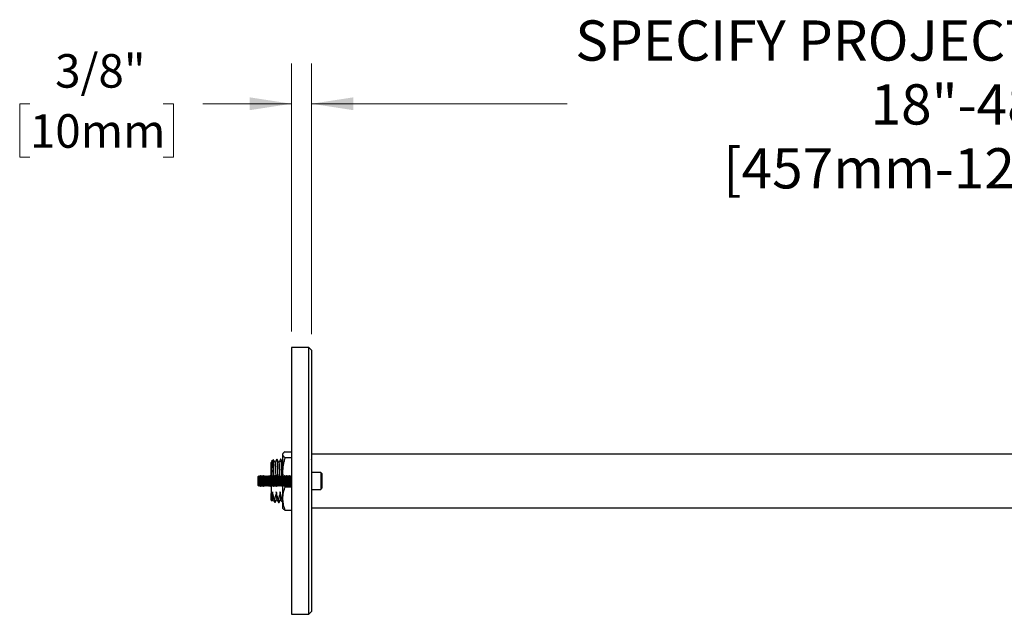
# Model space of a CAD drawing. Units: inches. Extents: x 2.1 to 64.5, y 4.4 to 47.5.
# Drawn here: x 2.1 to 20.4, y 35.8 to 46.9 of the extents above; entities that cross this region are included whole.
import ezdxf

# ---------------------------------------------------------------- set-up
doc = ezdxf.new("R2010")
doc.units = ezdxf.units.IN
doc.header["$LTSCALE"] = 6
doc.header["$MEASUREMENT"] = 0
doc.styles.add('SLDTEXTSTYLE0', font='GOTHIC.TTF', dxfattribs={"width": 0.913})
doc.dimstyles.new('SLDDIMSTYLE1', dxfattribs={"dimtxt": 0.625, "dimasz": 0.78, "dimexe": 0, "dimexo": 0.0625, "dimgap": 0.15625, "dimtad": 0, "dimtih": 1, "dimtoh": 1, "dimdec": 6, "dimrnd": 1e-09, "dimzin": 12, "dimdsep": 46, "dimlunit": 5, "dimtxsty": 'SLDTEXTSTYLE0', "dimsah": 1, "dimcen": 0.09, "dimadec": 0, "dimazin": 3, "dimtfac": 1, "dimtdec": 0, "dimtmove": 0, "dimatfit": 0, "dimfxl": 1, "dimfrac": 2, "dimtolj": 1, "dimtzin": 12, "dimarcsym": 0})
doc.dimstyles.new('SLDDIMSTYLE2', dxfattribs={"dimtxt": 0.75, "dimasz": 0.78, "dimexe": 0, "dimexo": 0.0625, "dimgap": 0.1875, "dimtad": 0, "dimtih": 1, "dimtoh": 1, "dimdec": 0, "dimrnd": 1e-09, "dimzin": 12, "dimdsep": 46, "dimlunit": 5, "dimtxsty": 'SLDTEXTSTYLE0', "dimsah": 1, "dimcen": 0.09, "dimadec": 0, "dimazin": 3, "dimtfac": 1, "dimtdec": 0, "dimtofl": 0, "dimtmove": 0, "dimatfit": 3, "dimfxl": 1, "dimfrac": 2, "dimtolj": 1, "dimtzin": 12, "dimarcsym": 0})

# ---------------------------------------------------------------- blocks, each defined once
blk = doc.blocks.new('_D_1')
at = {"color": 7, "linetype": 'Continuous', "lineweight": 0}
for p, q in [((7.144, 41.065), (7.144, 46.06)), ((7.519, 41.015), (7.519, 46.06)), ((2.271, 45.31), (2.081, 45.31)), ((2.081, 45.31), (2.081, 44.317)), ((4.757, 45.31), (4.947, 45.31)), ((4.947, 45.31), (4.947, 44.317)), ((7.144, 45.31), (5.495, 45.31)), ((7.519, 45.31), (9.019, 45.31)), ((2.081, 44.317), (2.271, 44.317)), ((4.947, 44.317), (4.757, 44.317))]:
    blk.add_line(p, q, dxfattribs=at)
at = {"color": 7, "linetype": 'Continuous', "lineweight": 18}
for points in [[(7.144, 45.31), (6.364, 45.43), (6.364, 45.19)], [(7.519, 45.31), (8.299, 45.19), (8.299, 45.43)]]:
    blk.add_solid(points, dxfattribs=at)
at = {"color": 7, "linetype": 'Continuous', "lineweight": 18, "char_height": 0.625, "attachment_point": 1, "style": 'SLDTEXTSTYLE0'}
for s, insert in [('3/8"', (2.741, 46.235)), ('10mm', (2.271, 45.115))]:
    blk.add_mtext(s, dxfattribs=dict(at, insert=insert))
blk = doc.blocks.new('_D_2')
at = {"color": 7, "linetype": 'Continuous', "lineweight": 0}
for p, q in [((7.519, 41.015), (7.519, 46.06)), ((31.519, 39.08), (31.519, 46.06)), ((7.519, 45.31), (12.281, 45.31)), ((31.519, 45.31), (26.758, 45.31))]:
    blk.add_line(p, q, dxfattribs=at)
at = {"color": 7, "linetype": 'Continuous', "lineweight": 18}
for points in [[(7.519, 45.31), (8.299, 45.19), (8.299, 45.43)], [(31.519, 45.31), (30.739, 45.43), (30.739, 45.19)]]:
    blk.add_solid(points, dxfattribs=at)
at = {"color": 7, "linetype": 'Continuous', "lineweight": 18, "char_height": 0.75, "attachment_point": 1, "style": 'SLDTEXTSTYLE0'}
for s, insert in [('SPECIFY PROJECTION LENGTH', (12.433, 46.863)), ('18"-48"', (17.935, 45.673)), ('[457mm-1219mm]', (15.187, 44.482))]:
    blk.add_mtext(s, dxfattribs=dict(at, insert=insert))

msp = doc.modelspace()

# ---------------------------------------------------------------- linework, layer by layer
at = {"color": 7, "linetype": 'Continuous', "lineweight": 25}
for p, q in [((7.4692031, 40.7654257), (7.1442031, 40.7654257)), ((7.1442031, 40.7654257), (7.1442031, 35.7954257)), ((7.5192031, 40.7154257), (7.4692031, 40.7654257)), ((7.4692031, 35.7954257), (7.4692031, 40.7654257)), ((7.5192031, 40.7154257), (7.5192031, 35.8454257)), ((6.9844923, 38.7895867), (6.9792031, 38.7804257)), ((6.9792031, 38.7804257), (6.9792031, 38.7714294)), ((6.9792031, 38.7714294), (6.9792031, 38.4441566)), ((7.0238613, 38.8259434), (7.1442031, 38.8259434)), ((7.0238613, 38.7169155), (7.1442031, 38.7169155)), ((31.5192031, 38.7804257), (7.5192031, 38.7804257)), ((6.7770355, 38.6413924), (6.7686778, 38.6270142)), ((6.8080884, 38.6743109), (6.7743643, 38.6405868)), ((6.8733063, 38.6854257), (6.8719065, 38.6854257)), ((6.9447334, 38.6854257), (6.9433346, 38.6854257)), ((7.5192031, 38.6806614), (7.516719, 38.6849576)), ((6.5370098, 38.3746323), (6.5192031, 38.3568257)), ((6.5192031, 38.3568257), (6.5192031, 38.2040257)), ((6.5494781, 38.3568257), (6.5370098, 38.3746323)), ((6.5370098, 38.186219), (6.5370098, 38.3746323)), ((6.562502, 38.3754257), (6.5494781, 38.3568257)), ((6.5494781, 38.3568257), (6.5494781, 38.2094994)), ((6.5667293, 38.3754257), (6.562502, 38.3754257)), ((6.562502, 38.3754257), (6.562502, 38.192232)), ((6.5797531, 38.3568257), (6.5667293, 38.3754257)), ((6.5667293, 38.3754257), (6.5667293, 38.192232)), ((6.592777, 38.3754257), (6.5797531, 38.3568257)), ((6.5797531, 38.3568257), (6.5797531, 38.2094994)), ((6.5970043, 38.3754257), (6.592777, 38.3754257)), ((6.592777, 38.3754257), (6.592777, 38.192232)), ((6.6100281, 38.3568257), (6.5970043, 38.3754257)), ((6.5970043, 38.3754257), (6.5970043, 38.192232)), ((6.623052, 38.3754257), (6.6100281, 38.3568257)), ((6.6100281, 38.3568257), (6.6100281, 38.2094994)), ((6.6272793, 38.3754257), (6.623052, 38.3754257)), ((6.623052, 38.3754257), (6.623052, 38.192232)), ((6.6403031, 38.3568257), (6.6272793, 38.3754257)), ((6.6272793, 38.3754257), (6.6272793, 38.192232)), ((6.653327, 38.3754257), (6.6403031, 38.3568257)), ((6.6403031, 38.3568257), (6.6403031, 38.2094994)), ((6.6575543, 38.3754257), (6.653327, 38.3754257)), ((6.653327, 38.3754257), (6.653327, 38.192232)), ((6.6705781, 38.3568257), (6.6575543, 38.3754257)), ((6.6575543, 38.3754257), (6.6575543, 38.192232)), ((6.683602, 38.3754257), (6.6705781, 38.3568257)), ((6.6705781, 38.3568257), (6.6705781, 38.2094994)), ((6.6878293, 38.3754257), (6.683602, 38.3754257)), ((6.683602, 38.3754257), (6.683602, 38.192232)), ((6.7008531, 38.3568257), (6.6878293, 38.3754257)), ((6.6878293, 38.3754257), (6.6878293, 38.192232)), ((6.713877, 38.3754257), (6.7008531, 38.3568257)), ((6.7008531, 38.3568257), (6.7008531, 38.2094994)), ((6.7181043, 38.3754257), (6.713877, 38.3754257)), ((6.713877, 38.3754257), (6.713877, 38.192232)), ((6.7311281, 38.3568257), (6.7181043, 38.3754257)), ((6.7181043, 38.3754257), (6.7181043, 38.192232)), ((6.744152, 38.3754257), (6.7311281, 38.3568257)), ((6.7311281, 38.3568257), (6.7311281, 38.2094994)), ((6.7483793, 38.3754257), (6.744152, 38.3754257)), ((6.744152, 38.3754257), (6.744152, 38.192232)), ((6.7614031, 38.3568257), (6.7483793, 38.3754257)), ((6.7483793, 38.3754257), (6.7483793, 38.192232)), ((6.774427, 38.3754257), (6.7614031, 38.3568257)), ((6.7614031, 38.3568257), (6.7614031, 38.2094994)), ((6.7692031, 38.3679652), (6.7692031, 38.5104445)), ((6.7786543, 38.3754257), (6.774427, 38.3754257)), ((6.774427, 38.3754257), (6.774427, 38.192232)), ((6.7916781, 38.3568257), (6.7786543, 38.3754257)), ((6.7786543, 38.3754257), (6.7786543, 38.192232)), ((6.804702, 38.3754257), (6.7916781, 38.3568257)), ((6.7916781, 38.3568257), (6.7916781, 38.2094994)), ((6.8089293, 38.3754257), (6.804702, 38.3754257)), ((6.804702, 38.3754257), (6.804702, 38.192232)), ((6.8219531, 38.3568257), (6.8089293, 38.3754257)), ((6.8089293, 38.3754257), (6.8089293, 38.192232)), ((6.834977, 38.3754257), (6.8219531, 38.3568257)), ((6.8219531, 38.3568257), (6.8219531, 38.2094994)), ((6.8392043, 38.3754257), (6.834977, 38.3754257)), ((6.834977, 38.3754257), (6.834977, 38.192232)), ((6.8522281, 38.3568257), (6.8392043, 38.3754257)), ((6.8392043, 38.3754257), (6.8392043, 38.192232)), ((6.865252, 38.3754257), (6.8522281, 38.3568257)), ((6.8522281, 38.3568257), (6.8522281, 38.2094994)), ((6.8694793, 38.3754257), (6.865252, 38.3754257)), ((6.865252, 38.3754257), (6.865252, 38.192232)), ((6.8825031, 38.3568257), (6.8694793, 38.3754257)), ((6.8694793, 38.3754257), (6.8694793, 38.192232)), ((6.895527, 38.3754257), (6.8825031, 38.3568257)), ((6.8825031, 38.3568257), (6.8825031, 38.2094994)), ((6.8997543, 38.3754257), (6.895527, 38.3754257)), ((6.895527, 38.3754257), (6.895527, 38.192232)), ((6.9127781, 38.3568257), (6.8997543, 38.3754257)), ((6.8997543, 38.3754257), (6.8997543, 38.192232)), ((6.925802, 38.3754257), (6.9127781, 38.3568257)), ((6.9127781, 38.3568257), (6.9127781, 38.2094994)), ((6.9300293, 38.3754257), (6.925802, 38.3754257)), ((6.925802, 38.3754257), (6.925802, 38.192232)), ((6.9430531, 38.3568257), (6.9300293, 38.3754257)), ((6.9300293, 38.3754257), (6.9300293, 38.192232)), ((6.956077, 38.3754257), (6.9430531, 38.3568257)), ((6.9430531, 38.3568257), (6.9430531, 38.2094994)), ((6.9603043, 38.3754257), (6.956077, 38.3754257)), ((6.956077, 38.3754257), (6.956077, 38.192232)), ((6.9733281, 38.3568257), (6.9603043, 38.3754257)), ((6.9603043, 38.3754257), (6.9603043, 38.192232)), ((6.986352, 38.3754257), (6.9733281, 38.3568257)), ((6.9733281, 38.3568257), (6.9733281, 38.2094994)), ((6.9792031, 38.4441566), (6.9792031, 38.365216)), ((6.9905793, 38.3754257), (6.986352, 38.3754257)), ((6.986352, 38.3754257), (6.986352, 38.192232)), ((7.0036031, 38.3568257), (6.9905793, 38.3754257)), ((6.9905793, 38.3754257), (6.9905793, 38.192232)), ((7.016627, 38.3754257), (7.0036031, 38.3568257)), ((7.0036031, 38.3568257), (7.0036031, 38.2094994)), ((7.0208543, 38.3754257), (7.016627, 38.3754257)), ((7.016627, 38.3754257), (7.016627, 38.192232)), ((7.0338781, 38.3568257), (7.0208543, 38.3754257)), ((7.0208543, 38.3754257), (7.0208543, 38.192232)), ((7.046902, 38.3754257), (7.0338781, 38.3568257)), ((7.0338781, 38.3568257), (7.0338781, 38.2094994)), ((7.0511293, 38.3754257), (7.046902, 38.3754257)), ((7.046902, 38.3754257), (7.046902, 38.192232)), ((7.0641531, 38.3568257), (7.0511293, 38.3754257)), ((7.0511293, 38.3754257), (7.0511293, 38.192232)), ((7.077177, 38.3754257), (7.0641531, 38.3568257)), ((7.0641531, 38.3568257), (7.0641531, 38.2094994)), ((7.0814043, 38.3754257), (7.077177, 38.3754257)), ((7.077177, 38.3754257), (7.077177, 38.192232)), ((7.0944281, 38.3568257), (7.0814043, 38.3754257)), ((7.0814043, 38.3754257), (7.0814043, 38.192232)), ((7.107452, 38.3754257), (7.0944281, 38.3568257)), ((7.0944281, 38.3568257), (7.0944281, 38.2094994)), ((7.1116793, 38.3754257), (7.107452, 38.3754257)), ((7.107452, 38.3754257), (7.107452, 38.192232)), ((7.1247031, 38.3568257), (7.1116793, 38.3754257)), ((7.1116793, 38.3754257), (7.1116793, 38.192232)), ((7.137727, 38.3754257), (7.1247031, 38.3568257)), ((7.1247031, 38.3568257), (7.1247031, 38.2094994)), ((7.1419543, 38.3754257), (7.137727, 38.3754257)), ((7.137727, 38.3754257), (7.137727, 38.192232)), ((7.1442031, 38.372214), (7.1419543, 38.3754257)), ((7.1419543, 38.3754257), (7.1419543, 38.192232)), ((7.6902031, 38.4366757), (7.5192031, 38.4366757)), ((7.7092031, 38.4176757), (7.6902031, 38.4366757)), ((7.6902031, 38.4366757), (7.6902031, 38.1241757)), ((7.7092031, 38.4176757), (7.7092031, 38.1431757)), ((6.5192031, 38.2040257), (6.5370098, 38.186219)), ((6.5370098, 38.186219), (6.5494781, 38.2040257)), ((6.5494781, 38.2094994), (6.5494781, 38.2040257)), ((6.5494781, 38.2040257), (6.562502, 38.1854257)), ((6.562502, 38.192232), (6.562502, 38.1854257)), ((6.562502, 38.1854257), (6.5667293, 38.1854257)), ((6.5667293, 38.1854257), (6.5797531, 38.2040257)), ((6.5667293, 38.192232), (6.5667293, 38.1854257)), ((6.5797531, 38.2094994), (6.5797531, 38.2040257)), ((6.5797531, 38.2040257), (6.592777, 38.1854257)), ((6.592777, 38.192232), (6.592777, 38.1854257)), ((6.592777, 38.1854257), (6.5970043, 38.1854257)), ((6.5970043, 38.1854257), (6.6100281, 38.2040257)), ((6.5970043, 38.192232), (6.5970043, 38.1854257)), ((6.6100281, 38.2094994), (6.6100281, 38.2040257)), ((6.6100281, 38.2040257), (6.623052, 38.1854257)), ((6.623052, 38.192232), (6.623052, 38.1854257)), ((6.623052, 38.1854257), (6.6272793, 38.1854257)), ((6.6272793, 38.1854257), (6.6403031, 38.2040257)), ((6.6272793, 38.192232), (6.6272793, 38.1854257)), ((6.6403031, 38.2094994), (6.6403031, 38.2040257)), ((6.6403031, 38.2040257), (6.653327, 38.1854257)), ((6.653327, 38.192232), (6.653327, 38.1854257)), ((6.653327, 38.1854257), (6.6575543, 38.1854257)), ((6.6575543, 38.1854257), (6.6705781, 38.2040257)), ((6.6575543, 38.192232), (6.6575543, 38.1854257)), ((6.6705781, 38.2094994), (6.6705781, 38.2040257)), ((6.6705781, 38.2040257), (6.683602, 38.1854257)), ((6.683602, 38.192232), (6.683602, 38.1854257)), ((6.683602, 38.1854257), (6.6878293, 38.1854257)), ((6.6878293, 38.1854257), (6.7008531, 38.2040257)), ((6.6878293, 38.192232), (6.6878293, 38.1854257)), ((6.7008531, 38.2094994), (6.7008531, 38.2040257)), ((6.7008531, 38.2040257), (6.713877, 38.1854257)), ((6.713877, 38.192232), (6.713877, 38.1854257)), ((6.713877, 38.1854257), (6.7181043, 38.1854257)), ((6.7181043, 38.1854257), (6.7311281, 38.2040257)), ((6.7181043, 38.192232), (6.7181043, 38.1854257)), ((6.7311281, 38.2094994), (6.7311281, 38.2040257)), ((6.7311281, 38.2040257), (6.744152, 38.1854257)), ((6.744152, 38.192232), (6.744152, 38.1854257)), ((6.744152, 38.1854257), (6.7483793, 38.1854257)), ((6.7483793, 38.1854257), (6.7614031, 38.2040257)), ((6.7483793, 38.192232), (6.7483793, 38.1854257)), ((6.7614031, 38.2094994), (6.7614031, 38.2040257)), ((6.7614031, 38.2040257), (6.774427, 38.1854257)), ((6.7692031, 38.1928861), (6.7692031, 38.0445314)), ((6.774427, 38.192232), (6.774427, 38.1854257)), ((6.774427, 38.1854257), (6.7786543, 38.1854257)), ((6.7786543, 38.1854257), (6.7916781, 38.2040257)), ((6.7786543, 38.192232), (6.7786543, 38.1854257)), ((6.7916781, 38.2094994), (6.7916781, 38.2040257)), ((6.7916781, 38.2040257), (6.804702, 38.1854257)), ((6.804702, 38.192232), (6.804702, 38.1854257)), ((6.804702, 38.1854257), (6.8089293, 38.1854257)), ((6.8089293, 38.1854257), (6.8219531, 38.2040257)), ((6.8089293, 38.192232), (6.8089293, 38.1854257)), ((6.8219531, 38.2094994), (6.8219531, 38.2040257)), ((6.8219531, 38.2040257), (6.834977, 38.1854257)), ((6.834977, 38.192232), (6.834977, 38.1854257)), ((6.834977, 38.1854257), (6.8392043, 38.1854257)), ((6.8392043, 38.1854257), (6.8522281, 38.2040257)), ((6.8392043, 38.192232), (6.8392043, 38.1854257)), ((6.8522281, 38.2094994), (6.8522281, 38.2040257)), ((6.8522281, 38.2040257), (6.865252, 38.1854257)), ((6.865252, 38.192232), (6.865252, 38.1854257)), ((6.865252, 38.1854257), (6.8694793, 38.1854257)), ((6.8694793, 38.1854257), (6.8825031, 38.2040257)), ((6.8694793, 38.192232), (6.8694793, 38.1854257)), ((6.8825031, 38.2094994), (6.8825031, 38.2040257)), ((6.8825031, 38.2040257), (6.895527, 38.1854257)), ((6.895527, 38.192232), (6.895527, 38.1854257)), ((6.895527, 38.1854257), (6.8997543, 38.1854257)), ((6.8997543, 38.1854257), (6.9127781, 38.2040257)), ((6.8997543, 38.192232), (6.8997543, 38.1854257)), ((6.9127781, 38.2094994), (6.9127781, 38.2040257)), ((6.9127781, 38.2040257), (6.925802, 38.1854257)), ((6.925802, 38.192232), (6.925802, 38.1854257)), ((6.925802, 38.1854257), (6.9300293, 38.1854257)), ((6.9300293, 38.1854257), (6.9430531, 38.2040257)), ((6.9300293, 38.192232), (6.9300293, 38.1854257)), ((6.9430531, 38.2094994), (6.9430531, 38.2040257)), ((6.9430531, 38.2040257), (6.956077, 38.1854257)), ((6.956077, 38.192232), (6.956077, 38.1854257)), ((6.956077, 38.1854257), (6.9603043, 38.1854257)), ((6.9603043, 38.1854257), (6.9733281, 38.2040257)), ((6.9603043, 38.192232), (6.9603043, 38.1854257)), ((6.9733281, 38.2094994), (6.9733281, 38.2040257)), ((6.9733281, 38.2040257), (6.986352, 38.1854257)), ((6.9792031, 38.1956353), (6.9792031, 37.9531529)), ((6.986352, 38.192232), (6.986352, 38.1854257)), ((6.986352, 38.1854257), (6.9905793, 38.1854257)), ((6.9905793, 38.1854257), (7.0036031, 38.2040257)), ((6.9905793, 38.192232), (6.9905793, 38.1854257)), ((7.0036031, 38.2094994), (7.0036031, 38.2040257)), ((7.0036031, 38.2040257), (7.016627, 38.1854257)), ((7.016627, 38.192232), (7.016627, 38.1854257)), ((7.016627, 38.1854257), (7.0208543, 38.1854257)), ((7.0199675, 38.1854257), (7.0238613, 38.1713978)), ((7.0208543, 38.1854257), (7.0338781, 38.2040257)), ((7.0208543, 38.192232), (7.0208543, 38.1854257)), ((7.0238613, 38.1713978), (7.1442031, 38.1713978)), ((7.0338781, 38.2094994), (7.0338781, 38.2040257)), ((7.0338781, 38.2040257), (7.046902, 38.1854257)), ((7.046902, 38.192232), (7.046902, 38.1854257)), ((7.046902, 38.1854257), (7.0511293, 38.1854257)), ((7.0511293, 38.1854257), (7.0641531, 38.2040257)), ((7.0511293, 38.192232), (7.0511293, 38.1854257)), ((7.0641531, 38.2094994), (7.0641531, 38.2040257)), ((7.0641531, 38.2040257), (7.077177, 38.1854257)), ((7.077177, 38.192232), (7.077177, 38.1854257)), ((7.077177, 38.1854257), (7.0814043, 38.1854257)), ((7.0814043, 38.1854257), (7.0944281, 38.2040257)), ((7.0814043, 38.192232), (7.0814043, 38.1854257)), ((7.0944281, 38.2094994), (7.0944281, 38.2040257)), ((7.0944281, 38.2040257), (7.107452, 38.1854257)), ((7.107452, 38.192232), (7.107452, 38.1854257)), ((7.107452, 38.1854257), (7.1116793, 38.1854257)), ((7.1116793, 38.1854257), (7.1247031, 38.2040257)), ((7.1116793, 38.192232), (7.1116793, 38.1854257)), ((7.1247031, 38.2094994), (7.1247031, 38.2040257)), ((7.1247031, 38.2040257), (7.137727, 38.1854257)), ((7.137727, 38.192232), (7.137727, 38.1854257)), ((7.137727, 38.1854257), (7.1419543, 38.1854257)), ((7.1419543, 38.192232), (7.1419543, 38.1854257)), ((7.1419543, 38.1854257), (7.1442031, 38.1886374)), ((6.7692031, 37.9254257), (6.7692031, 38.0445314)), ((7.5192031, 38.1241757), (7.6902031, 38.1241757)), ((7.6902031, 38.1241757), (7.7092031, 38.1431757)), ((6.7692031, 37.9254257), (6.7853217, 37.9093071)), ((6.8309543, 37.9426588), (6.8295528, 37.9426588)), ((6.8361913, 37.8754257), (6.8375925, 37.8754257)), ((6.9023828, 37.9426588), (6.9009813, 37.9426588)), ((6.9076208, 37.8754257), (6.9090198, 37.8754257)), ((6.9738114, 37.9426588), (6.9724099, 37.9426588)), ((6.9792031, 37.9606139), (6.9738128, 37.9426588)), ((6.9790482, 37.8754257), (6.9792031, 37.8754257)), ((6.9792031, 37.9531529), (6.9792031, 37.7804257)), ((6.9792031, 37.7804257), (6.9844923, 37.7712646)), ((7.0238613, 37.734908), (7.1442031, 37.734908)), ((7.5192031, 37.7804257), (31.5192031, 37.7804257)), ((7.1442031, 35.7954257), (7.4692031, 35.7954257)), ((7.4692031, 35.7954257), (7.5192031, 35.8454257))]:
    msp.add_line(p, q, dxfattribs=at)
for points, knots in [([(7.0238613, 38.8259434), (7.0146452, 38.8194495), (7.0007801, 38.8096798), (6.9886929, 38.7963714), (6.9810049, 38.7847237), (6.9798743, 38.7763816), (6.9792031, 38.7714294)], [0, 0, 0, 0, 0.36420326043, 0.54792538758, 0.73162926399, 1, 1, 1, 1]), ([(6.9792031, 38.7714294), (6.9795339, 38.7680262), (6.9801954, 38.7612195), (6.9853846, 38.7510024), (6.9935375, 38.7408147), (7.0057887, 38.7293979), (7.0172341, 38.7214928), (7.0238613, 38.7169155)], [0, 0, 0, 0, 0.1844594158, 0.3689290155, 0.5558708256, 0.7428329131, 1, 1, 1, 1]), ([(7.0238613, 38.7169155), (7.0174685, 38.6948588), (7.0046841, 38.6507504), (6.9906241, 38.5829832), (6.9810671, 38.5140362), (6.9798244, 38.4674484), (6.9792031, 38.4441566)], [0, 0, 0, 0, 0.2477111817, 0.4953654927, 0.7477052806, 1, 1, 1, 1]), ([(6.7692031, 38.6065778), (6.7692031, 38.6134173), (6.7692031, 38.6229856), (6.7692031, 38.6258859), (6.7692031, 38.626713)], [0, 0, 0, 0, 0.7148171817, 1, 1, 1, 1]), ([(6.7692031, 38.6065778), (6.7696095, 38.6021276), (6.7704259, 38.5931878), (6.7717804, 38.5733734), (6.7732741, 38.5475923), (6.7748704, 38.5148829), (6.7764334, 38.4779884), (6.777933, 38.4373795), (6.7792103, 38.4021866), (6.7799766, 38.3800364), (6.7802132, 38.3731993)], [0, 0, 0, 0, 0.1137237602, 0.2284576354, 0.3708987537, 0.5135348999, 0.6550088231, 0.7950014355, 0.9367228095, 1, 1, 1, 1]), ([(6.7692031, 38.5104445), (6.7692031, 38.5114039), (6.7692031, 38.5266617), (6.7692031, 38.5540135), (6.7692031, 38.5803033), (6.7692031, 38.5971493), (6.7692031, 38.6034261), (6.7692031, 38.6065778)], [0, 0, 0, 0, 0.0211362718, 0.3361453674, 0.6606495729, 0.8296096527, 1, 1, 1, 1]), ([(6.7748548, 38.6400964), (6.776034, 38.6410884), (6.7787306, 38.6433568), (6.7829199, 38.6347008), (6.7871818, 38.6164312), (6.7916364, 38.5883199), (6.7961193, 38.5514703), (6.8005906, 38.5058476), (6.8046178, 38.4557442), (6.8081048, 38.4106629), (6.8100812, 38.3831675), (6.8108331, 38.3727067)], [0, 0, 0, 0, 0.0924850484, 0.2114964113, 0.3339383555, 0.4540144084, 0.5773168228, 0.7018350958, 0.8299213753, 0.9352924781, 1, 1, 1, 1]), ([(6.8180894, 38.3619102), (6.8178657, 38.373865), (6.8174163, 38.3978763), (6.816626, 38.4387005), (6.8157304, 38.4837889), (6.8147354, 38.5303662), (6.8136861, 38.5720232), (6.8125784, 38.6093599), (6.8116183, 38.6352821), (6.8108274, 38.6521237), (6.8100272, 38.6653826), (6.8091973, 38.6726999), (6.8085279, 38.6749857), (6.8082694, 38.6743069), (6.8082205, 38.6741788)], [0, 0, 0, 0, 0.0677912677, 0.1361596094, 0.2398590666, 0.3456806137, 0.4493859319, 0.55524973, 0.6768061656, 0.7394134392, 0.8020196018, 0.9231001048, 0.9854816749, 1, 1, 1, 1]), ([(6.8374134, 38.6244443), (6.8316356, 38.6344331), (6.8220344, 38.6510318), (6.8124366, 38.6676301), (6.8086147, 38.6742399)], [0, 0, 0, 0, 0.601782012, 1, 1, 1, 1]), ([(6.8712834, 38.6848353), (6.8654333, 38.6747196), (6.8539675, 38.6548936), (6.8424976, 38.6350738), (6.83688, 38.6253666)], [0, 0, 0, 0, 0.5102251856, 1, 1, 1, 1]), ([(6.8374106, 38.6242923), (6.8379177, 38.6230941), (6.8389549, 38.6206435), (6.8405011, 38.6088863), (6.8420004, 38.5913506), (6.8435635, 38.5678163), (6.8451595, 38.5387244), (6.846752, 38.5047388), (6.8482915, 38.4667448), (6.8498037, 38.4252272), (6.8511301, 38.3883114), (6.8519344, 38.36483), (6.8522076, 38.356855)], [0, 0, 0, 0, 0.10115709776, 0.20689863146, 0.31135029682, 0.41690720185, 0.52333126782, 0.62960981905, 0.73473842063, 0.83940708206, 0.94545776942, 1, 1, 1, 1]), ([(6.8719065, 38.6846847), (6.8720432, 38.6849057), (6.8727096, 38.6859824), (6.8739161, 38.6802012), (6.875487, 38.6672632), (6.8769867, 38.6465311), (6.8785496, 38.6190616), (6.8801459, 38.5849561), (6.8816926, 38.5462283), (6.8831492, 38.504385), (6.8845239, 38.4603666), (6.8859646, 38.4134418), (6.8869372, 38.3803465), (6.887425, 38.3637492)], [0, 0, 0, 0, 0.0262337777, 0.1278017499, 0.2286792792, 0.3283270053, 0.4290285055, 0.5305567696, 0.6319462989, 0.723699777, 0.8148427815, 0.9071438012, 1, 1, 1, 1]), ([(6.908842, 38.6244443), (6.9029908, 38.6345602), (6.8912869, 38.6547943), (6.8795873, 38.6750279), (6.8737368, 38.6851459)], [0, 0, 0, 0, 0.4999388546, 1, 1, 1, 1]), ([(6.8737392, 38.6843183), (6.8739029, 38.6843372), (6.8745978, 38.6844171), (6.875826, 38.6767346), (6.8773772, 38.6614086), (6.8788811, 38.6384409), (6.8804611, 38.6088131), (6.8820581, 38.5727475), (6.8836439, 38.5312807), (6.8851562, 38.4853015), (6.8865234, 38.4409985), (6.8877369, 38.4008385), (6.8884289, 38.3772461), (6.8887656, 38.3657693)], [0, 0, 0, 0, 0.0322995489, 0.13704718793, 0.2408016077, 0.34374058744, 0.44803995094, 0.55291051596, 0.65735209614, 0.76043343485, 0.86396746837, 0.93382568309, 1, 1, 1, 1]), ([(6.942712, 38.6848353), (6.9368618, 38.6747196), (6.9253961, 38.6548936), (6.9139262, 38.6350738), (6.9083086, 38.6253666)], [0, 0, 0, 0, 0.5102251977, 1, 1, 1, 1]), ([(6.9088429, 38.623853), (6.9089675, 38.6238626), (6.9096233, 38.6239131), (6.9108122, 38.6175206), (6.9123634, 38.6046292), (6.9138673, 38.5851721), (6.9154473, 38.5600641), (6.9170443, 38.5294662), (6.9186301, 38.4942817), (6.9201425, 38.4551973), (6.9216346, 38.414261), (6.9226457, 38.3854241), (6.9231301, 38.3716098)], [0, 0, 0, 0, 0.0258329595, 0.1359257982, 0.2449740992, 0.3531648444, 0.4627862428, 0.5730083607, 0.6827793243, 0.7911197803, 0.8999363112, 1, 1, 1, 1]), ([(6.9433346, 38.6844646), (6.9436239, 38.6846158), (6.9444442, 38.6850445), (6.9457983, 38.6772674), (6.9473497, 38.6620544), (6.9488535, 38.6393719), (6.9504335, 38.6099633), (6.9520305, 38.5741099), (6.9536163, 38.5328233), (6.9551286, 38.4870025), (6.9565049, 38.4424946), (6.9576426, 38.4049438), (6.9582583, 38.3839739), (6.9585093, 38.3754257)], [0, 0, 0, 0, 0.05652003, 0.1602538408, 0.2630040453, 0.3649467023, 0.4682365763, 0.5720921232, 0.6755228374, 0.7776064755, 0.8801384269, 0.9511388833, 1, 1, 1, 1]), ([(6.9802706, 38.6244443), (6.9744193, 38.6345602), (6.9627154, 38.6547943), (6.9510159, 38.6750279), (6.9451654, 38.6851459)], [0, 0, 0, 0, 0.4999388546, 1, 1, 1, 1]), ([(6.9451678, 38.6842082), (6.9454841, 38.6838932), (6.9463317, 38.6830492), (6.9477057, 38.6731093), (6.9492307, 38.6555566), (6.9507559, 38.6306634), (6.9523457, 38.599126), (6.9539425, 38.5613979), (6.9555234, 38.5183466), (6.9570394, 38.4705788), (6.9585157, 38.4226838), (6.9594807, 38.3899191), (6.9599075, 38.3754257)], [0, 0, 0, 0, 0.06343403811, 0.17001392212, 0.27530022404, 0.38058652595, 0.48716640997, 0.59403808185, 0.70018325707, 0.80677910557, 0.91452901459, 1, 1, 1, 1]), ([(6.7723903, 38.3725169), (6.7720068, 38.3902666), (6.7712039, 38.4274242), (6.7701696, 38.4735226), (6.76948, 38.4998682), (6.7692031, 38.5104445)], [0, 0, 0, 0, 0.3537594624, 0.7405709379, 1, 1, 1, 1]), ([(6.9792031, 38.4441566), (6.9792388, 38.4376887), (6.9793742, 38.4131498), (6.9814707, 38.3886796), (6.9830146, 38.3706594)], [0, 0, 0, 0, 0.2635816521, 1, 1, 1, 1]), ([(7.0238613, 38.1713978), (7.0174685, 38.1537493), (7.0046841, 38.1184565), (6.9906241, 38.0642334), (6.9810671, 38.0090662), (6.9798244, 37.9717896), (6.9792031, 37.9531529)], [0, 0, 0, 0, 0.2477111817, 0.4953654927, 0.7477052806, 1, 1, 1, 1]), ([(6.7692031, 38.0445314), (6.7694859, 38.0437448), (6.7727964, 38.0345367), (6.7765812, 38.025483), (6.7800426, 38.0172026)], [0, 0, 0, 0, 0.0854243902, 1, 1, 1, 1]), ([(6.7904353, 38.0793576), (6.788027, 38.0617275), (6.7851834, 38.0409106), (6.7807251, 38.0203503), (6.7800426, 38.0172026)], [0, 0, 0, 0, 0.8469076316, 1, 1, 1, 1]), ([(6.7855107, 37.9098653), (6.7851749, 37.9107567), (6.7844221, 37.912755), (6.783319, 37.928327), (6.7820749, 37.9541173), (6.7809755, 37.9846945), (6.780301, 38.0081979), (6.7800426, 38.0172026)], [0, 0, 0, 0, 0.1833590618, 0.4110863665, 0.6317342551, 0.8589077618, 1, 1, 1, 1]), ([(6.7904353, 38.0793576), (6.7904555, 38.0788556), (6.7909847, 38.0657162), (6.7919998, 38.0411324), (6.7935636, 38.0092785), (6.7951596, 37.9824273), (6.7967515, 37.9611462), (6.7982936, 37.9465068), (6.7994205, 37.938771), (6.800077, 37.9380302), (6.800212, 37.9378777)], [0, 0, 0, 0, 0.0062511225, 0.1636133452, 0.3226406729, 0.4829744265, 0.6430889541, 0.8014710188, 0.9591601582, 1, 1, 1, 1]), ([(6.8295528, 37.9426588), (6.8256713, 37.9532807), (6.8155779, 37.9809017), (6.8014178, 38.0262977), (6.7941017, 38.0616441), (6.7904353, 38.0793576)], [0, 0, 0, 0, 0.2376372985, 0.6179486074, 1, 1, 1, 1]), ([(6.8618638, 38.0793576), (6.8592028, 38.0606281), (6.8545899, 38.0281603), (6.8433679, 37.9826638), (6.8350967, 37.9560056), (6.8309556, 37.9426588)], [0, 0, 0, 0, 0.4050269159, 0.7021185304, 1, 1, 1, 1]), ([(6.8618638, 38.0793576), (6.8624466, 38.065111), (6.8636191, 38.0364435), (6.8653603, 38.0024592), (6.8670448, 37.9757674), (6.8686294, 37.9561794), (6.8701446, 37.9435171), (6.8711672, 37.9372922), (6.8716997, 37.9371371), (6.8717078, 37.9371347)], [0, 0, 0, 0, 0.1817491006, 0.3657216164, 0.5250362137, 0.6836987145, 0.8402935654, 0.9975765331, 1, 1, 1, 1]), ([(6.9009813, 37.9426588), (6.8970999, 37.9532807), (6.8870065, 37.9809017), (6.8728463, 38.0262977), (6.8655302, 38.0616441), (6.8618638, 38.0793576)], [0, 0, 0, 0, 0.23763729846, 0.61794860735, 1, 1, 1, 1]), ([(6.9332924, 38.0793576), (6.930089, 38.0574766), (6.9252859, 38.0246686), (6.9137582, 37.9792554), (6.9064256, 37.9556624), (6.9023842, 37.9426588)], [0, 0, 0, 0, 0.4733476394, 0.7097296186, 1, 1, 1, 1]), ([(6.9332924, 38.0793576), (6.9336005, 38.0717536), (6.9344144, 38.0516679), (6.9357422, 38.0223904), (6.937332, 37.993268), (6.9389284, 37.9695288), (6.940502, 37.9520313), (6.9418394, 37.9411135), (6.942714, 37.9388682), (6.9430716, 37.9379501)], [0, 0, 0, 0, 0.0962497951, 0.2542409061, 0.4141743308, 0.5745458831, 0.7338265861, 0.8911643332, 1, 1, 1, 1]), ([(6.9724099, 37.9426588), (6.9685284, 37.9532807), (6.9584351, 37.9809017), (6.9442749, 38.0262977), (6.9369588, 38.0616441), (6.9332924, 38.0793576)], [0, 0, 0, 0, 0.23763729846, 0.61794860735, 1, 1, 1, 1]), ([(6.7858262, 37.9096845), (6.7870931, 37.9118709), (6.7898267, 37.9165885), (6.7956719, 37.92639), (6.7991807, 37.9322369), (6.801631, 37.9363199)], [0, 0, 0, 0, 0.2067042052, 0.4460134198, 1, 1, 1, 1]), ([(6.8002089, 37.9372562), (6.8060619, 37.9271474), (6.8177697, 37.9069267), (6.8294723, 37.8866936), (6.8353245, 37.8765756)], [0, 0, 0, 0, 0.4999251977, 1, 1, 1, 1]), ([(6.8295528, 37.9426588), (6.8299186, 37.9358839), (6.8306493, 37.9223544), (6.8319011, 37.9035993), (6.8332794, 37.8879599), (6.8344486, 37.8786037), (6.8351486, 37.8776742), (6.8353268, 37.8774376)], [0, 0, 0, 0, 0.1865803777, 0.3726006844, 0.6412331131, 0.9086909666, 1, 1, 1, 1]), ([(6.830953, 37.9426533), (6.8314454, 37.9336679), (6.8324276, 37.9157492), (6.8338828, 37.8962811), (6.8352721, 37.8829374), (6.836508, 37.8758717), (6.8372932, 37.8762345), (6.8375925, 37.8763729)], [0, 0, 0, 0, 0.2186925041, 0.4361151585, 0.6507918384, 0.8668595026, 1, 1, 1, 1]), ([(6.8381356, 37.8758735), (6.8410727, 37.8810641), (6.8451724, 37.8883094), (6.8519031, 37.9003411), (6.8564812, 37.9083781), (6.8609565, 37.9160709), (6.8670133, 37.9262457), (6.8705751, 37.9321804), (6.8730595, 37.9363199)], [0, 0, 0, 0, 0.3108319978, 0.4338766162, 0.5433521714, 0.6473038209, 0.7539862931, 1, 1, 1, 1]), ([(6.8716374, 37.9372562), (6.8774905, 37.9271474), (6.8891983, 37.9069267), (6.9009009, 37.8866936), (6.9067531, 37.8765756)], [0, 0, 0, 0, 0.49992519773, 1, 1, 1, 1]), ([(6.9009813, 37.9426588), (6.9014691, 37.9337605), (6.9024419, 37.9160172), (6.9038819, 37.8965501), (6.9052588, 37.883552), (6.9062177, 37.8769619), (6.9067256, 37.876779), (6.9067535, 37.8767689)], [0, 0, 0, 0, 0.2486815538, 0.4958762623, 0.7399696484, 0.9856979658, 1, 1, 1, 1]), ([(6.9023815, 37.9426533), (6.9029091, 37.9330734), (6.9039607, 37.913979), (6.9055205, 37.89372), (6.9070148, 37.880724), (6.9081957, 37.8749258), (6.908872, 37.8759701), (6.9090198, 37.8761983)], [0, 0, 0, 0, 0.2342367193, 0.4668740732, 0.6993612185, 0.934306914, 1, 1, 1, 1]), ([(6.9095642, 37.8758735), (6.9125013, 37.8810641), (6.916601, 37.8883094), (6.9233317, 37.9003411), (6.9279098, 37.9083781), (6.9323851, 37.9160709), (6.9384419, 37.9262457), (6.9420037, 37.9321804), (6.9444881, 37.9363199)], [0, 0, 0, 0, 0.3108319981, 0.4338766164, 0.5433521714, 0.6473038206, 0.7539862928, 1, 1, 1, 1]), ([(6.943066, 37.9372562), (6.948919, 37.9271474), (6.9606268, 37.9069267), (6.9723295, 37.8866936), (6.9781816, 37.8765756)], [0, 0, 0, 0, 0.4999251977, 1, 1, 1, 1]), ([(6.9724099, 37.9426588), (6.9729281, 37.9332179), (6.9739608, 37.9144008), (6.9755026, 37.8944952), (6.9768666, 37.881286), (6.9777838, 37.8784834), (6.9781837, 37.8772612)], [0, 0, 0, 0, 0.2641992344, 0.5265837078, 0.793534769, 1, 1, 1, 1]), ([(6.9738101, 37.9426533), (6.9739503, 37.9399899), (6.974623, 37.9272099), (6.9758248, 37.9077509), (6.9773799, 37.8896145), (6.9784721, 37.8799229), (6.9790972, 37.8786529), (6.9792031, 37.8784376)], [0, 0, 0, 0, 0.0765970038, 0.3675371572, 0.65571861, 0.9416351503, 1, 1, 1, 1]), ([(6.9792031, 37.9531529), (6.9792534, 37.9479785), (6.9794691, 37.9257916), (6.9828518, 37.8866227), (6.9920756, 37.8357174), (7.0056676, 37.7850395), (7.0177964, 37.7516195), (7.0238613, 37.734908)], [0, 0, 0, 0, 0.0700658258, 0.3004323553, 0.5308348192, 0.7653947321, 1, 1, 1, 1]), ([(7.0238613, 37.734908), (7.0172107, 37.7394849), (7.0057865, 37.7473469), (6.9938425, 37.7586809), (6.9871359, 37.766233), (6.9851673, 37.7704601), (6.9847784, 37.7712952)], [0, 0, 0, 0, 0.3828289649, 0.6576071586, 0.932356659, 1, 1, 1, 1])]:
    msp.add_open_spline(points, degree=3, knots=knots, dxfattribs=at)

# ---------------------------------------------------------------- dimensions: what is measured, and where the dimension line sits
at = {"color": 7, "linetype": 'Continuous', "lineweight": 18}
dim = msp.add_linear_dim(base=(31.5192031, 45.3099532), p1=(7.5192031, 40.7154257), p2=(31.5192031, 38.7804257), text='SPECIFY PROJECTION LENGTH\\P18"-48"\\P[457mm-1219mm]', dimstyle='SLDDIMSTYLE2', dxfattribs=at)
dim.commit()
dim.dimension.update_dxf_attribs({"geometry": '_D_2', "text_midpoint": (19.5192031, 45.3099532), "dimtype": 160})
dim = msp.add_linear_dim(base=(7.1442031, 45.3099532), p1=(7.5192031, 40.7154257), p2=(7.1442031, 40.7654257), dimstyle='SLDDIMSTYLE1', dxfattribs=at)
dim.commit()
dim.dimension.update_dxf_attribs({"geometry": '_D_1', "text_midpoint": (3.5141877, 45.3099532), "dimtype": 160})

doc.saveas('drawing.dxf')
